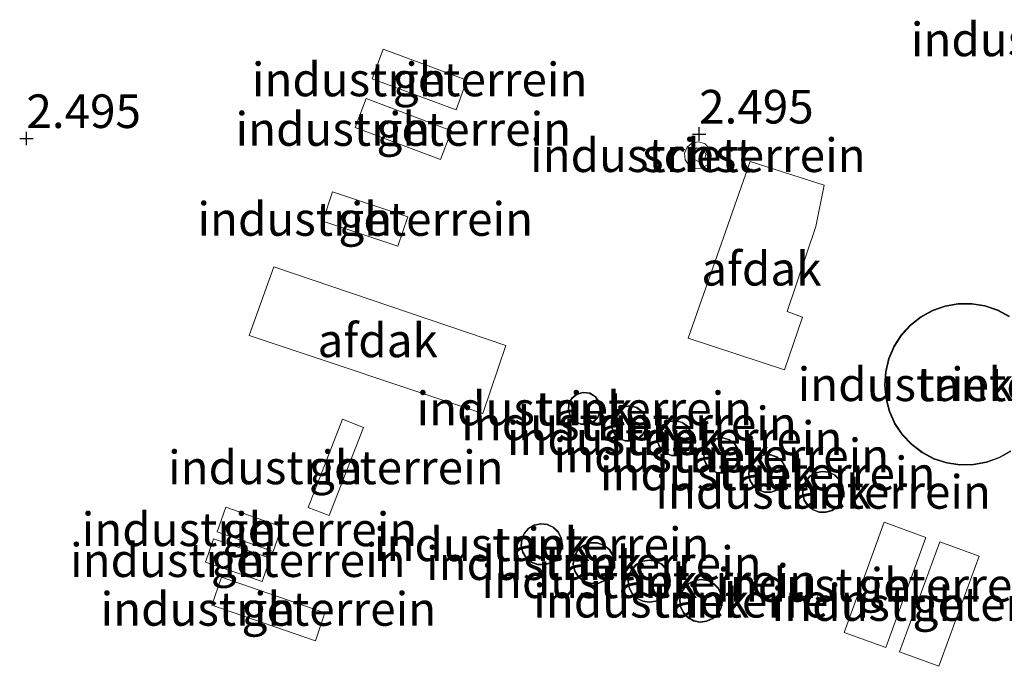
# Model space of a CAD drawing. Units: metres. Extents: x 250000 to 260010, y 587500 to 593753.
# Drawn here: x 259149 to 259223, y 593611 to 593659 of the extents above; entities that cross this region are included whole.
import ezdxf
from ezdxf.enums import TextEntityAlignment as Align

# ---------------------------------------------------------------- set-up
doc = ezdxf.new("R2010")
doc.units = ezdxf.units.M
doc.layers.get('0').update_dxf_attribs({"lineweight": 25})
for name, color, linetype, lineweight in [('B-ME-GW-HOOGTEPUNT-S-B1', 10, 'Continuous', 25), ('B-ME-IE-GRONDWERKLIJN-GROND_INGERICHT-GV-B6', 253, 'Continuous', 18), ('B-ME-KG-KADASTRAAL-DAKRAND-L-B1', 13, 'Continuous', 18), ('B-ME-OG-BEBOUWING-GV-B6', 173, 'Continuous', 18)]:
    doc.layers.add(name, color=color, linetype=linetype, lineweight=lineweight)
doc.styles.add('NLCS-ISO', font='NLCS-ISO.TTF')

# ---------------------------------------------------------------- blocks, each defined once
blk = doc.blocks.new('hoogtepunt')
for p, q in [((-0.5, 0), (0.5, 0)), ((0, 0.5), (0, -0.5))]:
    blk.add_line(p, q)

msp = doc.modelspace()

# ---------------------------------------------------------------- linework, layer by layer
at = {"layer": 'B-ME-IE-GRONDWERKLIJN-GROND_INGERICHT-GV-B6'}
for points in [[(259175.618, 593654.501, 2.356), (259181.852, 593652.212, 2.376), (259182.664, 593654.421, 2.422), (259176.431, 593656.713, 2.552), (259175.618, 593654.501, 2.356)], [(259175.618, 593654.501, 2.356), (259181.852, 593652.212, 2.376), (259182.664, 593654.421, 2.422), (259176.431, 593656.713, 2.552), (259175.618, 593654.501, 2.356)], [(259181.505, 593650.657, 2.426), (259175.156, 593653.045, 2.276), (259174.35, 593650.902, 2.142), (259180.699, 593648.514, 2.126), (259181.505, 593650.657, 2.426)], [(259181.505, 593650.657, 2.426), (259175.156, 593653.045, 2.276), (259174.35, 593650.902, 2.142), (259180.699, 593648.514, 2.126), (259181.505, 593650.657, 2.426)], [(259198.846, 593648.976, 2.756), (259198.898, 593648.484, 2.756), (259199.181, 593648.077, 2.756), (259199.623, 593647.855, 2.756), (259200.117, 593647.873, 2.756), (259200.543, 593648.125, 2.756), (259200.796, 593648.551, 2.756), (259200.837, 593648.833, 2.756), (259200.714, 593649.313, 2.756), (259200.377, 593649.675, 2.756), (259199.907, 593649.831, 2.756), (259199.421, 593649.743, 2.756), (259199.035, 593649.433, 2.756), (259198.846, 593648.976, 2.756)], [(259198.846, 593648.976, 2.756), (259198.898, 593648.484, 2.756), (259199.181, 593648.077, 2.756), (259199.623, 593647.855, 2.756), (259200.117, 593647.873, 2.756), (259200.543, 593648.125, 2.756), (259200.796, 593648.551, 2.756), (259200.837, 593648.833, 2.756), (259200.714, 593649.313, 2.756), (259200.377, 593649.675, 2.756), (259199.907, 593649.831, 2.756), (259199.421, 593649.743, 2.756), (259199.035, 593649.433, 2.756), (259198.846, 593648.976, 2.756)], [(259178.253, 593644.262, 2.43), (259172.663, 593646.117, 2.314), (259171.937, 593643.927, 2.508), (259177.526, 593642.073, 2.494), (259178.253, 593644.262, 2.43)], [(259178.253, 593644.262, 2.43), (259172.663, 593646.117, 2.314), (259171.937, 593643.927, 2.508), (259177.526, 593642.073, 2.494), (259178.253, 593644.262, 2.43)], [(259221.196, 593637.658, 2.498), (259220.211, 593637.818, 2.498), (259219.212, 593637.813, 2.498), (259218.228, 593637.643, 2.498), (259217.285, 593637.313, 2.498), (259216.409, 593636.831, 2.498), (259215.626, 593636.212, 2.498), (259214.955, 593635.472, 2.498), (259214.416, 593634.631, 2.498), (259214.022, 593633.713, 2.498), (259213.787, 593632.742, 2.498), (259213.715, 593631.746, 2.498), (259213.808, 593630.751, 2.498), (259214.063, 593629.786, 2.498), (259214.476, 593628.876, 2.498), (259215.032, 593628.046, 2.498), (259215.718, 593627.32, 2.498), (259216.514, 593626.717, 2.498), (259217.399, 593626.254, 2.498), (259218.349, 593625.943, 2.498), (259219.336, 593625.794, 2.498), (259220.335, 593625.809, 2.498), (259221.317, 593625.99, 2.498), (259222.257, 593626.329, 2.498), (259223.127, 593626.82, 2.498)], [(259221.196, 593637.658, 2.498), (259220.211, 593637.818, 2.498), (259219.212, 593637.813, 2.498), (259218.228, 593637.643, 2.498), (259217.285, 593637.313, 2.498), (259216.409, 593636.831, 2.498), (259215.626, 593636.212, 2.498), (259214.955, 593635.472, 2.498), (259214.416, 593634.631, 2.498), (259214.022, 593633.713, 2.498), (259213.787, 593632.742, 2.498), (259213.715, 593631.746, 2.498), (259213.808, 593630.751, 2.498), (259214.063, 593629.786, 2.498), (259214.476, 593628.876, 2.498), (259215.032, 593628.046, 2.498), (259215.718, 593627.32, 2.498), (259216.514, 593626.717, 2.498), (259217.399, 593626.254, 2.498), (259218.349, 593625.943, 2.498), (259219.336, 593625.794, 2.498), (259220.335, 593625.809, 2.498), (259221.317, 593625.99, 2.498), (259222.257, 593626.329, 2.498), (259223.127, 593626.82, 2.498)], [(259223.022, 593636.865, 2.498), (259222.143, 593637.338, 2.498), (259221.196, 593637.658, 2.498)], [(259223.022, 593636.865, 2.498), (259222.143, 593637.338, 2.498), (259221.196, 593637.658, 2.498)], [(259192.617, 593630.01, 2.592), (259192.517, 593630.496, 2.592), (259192.23, 593630.902, 2.592), (259191.807, 593631.16, 2.592), (259191.314, 593631.229, 2.592), (259190.836, 593631.097, 2.592), (259190.45, 593630.785, 2.592), (259190.219, 593630.346, 2.592), (259190.183, 593629.851, 2.592), (259190.346, 593629.382, 2.592), (259190.682, 593629.016, 2.592), (259191.136, 593628.815, 2.592), (259191.632, 593628.81, 2.592), (259192.09, 593629.004, 2.592), (259192.432, 593629.363, 2.592), (259192.604, 593629.829, 2.592), (259192.617, 593630.01, 2.592)], [(259192.617, 593630.01, 2.592), (259192.517, 593630.496, 2.592), (259192.23, 593630.902, 2.592), (259191.807, 593631.16, 2.592), (259191.314, 593631.229, 2.592), (259190.836, 593631.097, 2.592), (259190.45, 593630.785, 2.592), (259190.219, 593630.346, 2.592), (259190.183, 593629.851, 2.592), (259190.346, 593629.382, 2.592), (259190.682, 593629.016, 2.592), (259191.136, 593628.815, 2.592), (259191.632, 593628.81, 2.592), (259192.09, 593629.004, 2.592), (259192.432, 593629.363, 2.592), (259192.604, 593629.829, 2.592), (259192.617, 593630.01, 2.592)], [(259196.053, 593628.89, 2.504), (259195.96, 593629.379, 2.504), (259195.695, 593629.8, 2.504), (259195.296, 593630.095, 2.504), (259194.815, 593630.223, 2.504), (259194.321, 593630.168, 2.504), (259193.882, 593629.935, 2.504), (259193.558, 593629.558, 2.504), (259193.394, 593629.089, 2.504), (259193.413, 593628.592, 2.504), (259193.611, 593628.137, 2.504), (259193.963, 593627.786, 2.504), (259194.419, 593627.587, 2.504), (259194.916, 593627.569, 2.504), (259195.385, 593627.733, 2.504), (259195.762, 593628.058, 2.504), (259195.993, 593628.497, 2.504), (259196.053, 593628.89, 2.504)], [(259196.053, 593628.89, 2.504), (259195.96, 593629.379, 2.504), (259195.695, 593629.8, 2.504), (259195.296, 593630.095, 2.504), (259194.815, 593630.223, 2.504), (259194.321, 593630.168, 2.504), (259193.882, 593629.935, 2.504), (259193.558, 593629.558, 2.504), (259193.394, 593629.089, 2.504), (259193.413, 593628.592, 2.504), (259193.611, 593628.137, 2.504), (259193.963, 593627.786, 2.504), (259194.419, 593627.587, 2.504), (259194.916, 593627.569, 2.504), (259195.385, 593627.733, 2.504), (259195.762, 593628.058, 2.504), (259195.993, 593628.497, 2.504), (259196.053, 593628.89, 2.504)], [(259170.849, 593622.652, 2.306), (259172.409, 593622.043, 2.494), (259174.97, 593628.608, 2.544), (259173.408, 593629.216, 2.354), (259170.849, 593622.652, 2.306)], [(259170.849, 593622.652, 2.306), (259172.409, 593622.043, 2.494), (259174.97, 593628.608, 2.544), (259173.408, 593629.216, 2.354), (259170.849, 593622.652, 2.306)], [(259199.433, 593627.802, 2.594), (259199.339, 593628.291, 2.594), (259199.072, 593628.71, 2.594), (259198.67, 593629.002, 2.594), (259198.188, 593629.125, 2.594), (259197.695, 593629.062, 2.594), (259197.261, 593628.821, 2.594), (259196.944, 593628.438, 2.594), (259196.792, 593627.964, 2.594), (259196.825, 593627.469, 2.594), (259197.038, 593627.02, 2.594), (259197.402, 593626.681, 2.594), (259197.865, 593626.5, 2.594), (259198.362, 593626.502, 2.594), (259198.823, 593626.687, 2.594), (259199.184, 593627.029, 2.594), (259199.393, 593627.48, 2.594), (259199.433, 593627.802, 2.594)], [(259199.433, 593627.802, 2.594), (259199.339, 593628.291, 2.594), (259199.072, 593628.71, 2.594), (259198.67, 593629.002, 2.594), (259198.188, 593629.125, 2.594), (259197.695, 593629.062, 2.594), (259197.261, 593628.821, 2.594), (259196.944, 593628.438, 2.594), (259196.792, 593627.964, 2.594), (259196.825, 593627.469, 2.594), (259197.038, 593627.02, 2.594), (259197.402, 593626.681, 2.594), (259197.865, 593626.5, 2.594), (259198.362, 593626.502, 2.594), (259198.823, 593626.687, 2.594), (259199.184, 593627.029, 2.594), (259199.393, 593627.48, 2.594), (259199.433, 593627.802, 2.594)], [(259202.925, 593626.511, 2.514), (259202.832, 593627, 2.514), (259202.567, 593627.42, 2.514), (259202.168, 593627.715, 2.514), (259201.688, 593627.844, 2.514), (259201.193, 593627.788, 2.514), (259200.754, 593627.556, 2.514), (259200.43, 593627.179, 2.514), (259200.266, 593626.709, 2.514), (259200.285, 593626.213, 2.514), (259200.484, 593625.757, 2.514), (259200.836, 593625.406, 2.514), (259201.292, 593625.208, 2.514), (259201.788, 593625.189, 2.514), (259202.258, 593625.354, 2.514), (259202.634, 593625.679, 2.514), (259202.865, 593626.119, 2.514), (259202.925, 593626.511, 2.514)], [(259202.925, 593626.511, 2.514), (259202.832, 593627, 2.514), (259202.567, 593627.42, 2.514), (259202.168, 593627.715, 2.514), (259201.688, 593627.844, 2.514), (259201.193, 593627.788, 2.514), (259200.754, 593627.556, 2.514), (259200.43, 593627.179, 2.514), (259200.266, 593626.709, 2.514), (259200.285, 593626.213, 2.514), (259200.484, 593625.757, 2.514), (259200.836, 593625.406, 2.514), (259201.292, 593625.208, 2.514), (259201.788, 593625.189, 2.514), (259202.258, 593625.354, 2.514), (259202.634, 593625.679, 2.514), (259202.865, 593626.119, 2.514), (259202.925, 593626.511, 2.514)], [(259205.737, 593626.415, 2.482), (259205.269, 593626.584, 2.482), (259204.771, 593626.582, 2.482), (259204.305, 593626.409, 2.482), (259203.926, 593626.087, 2.482), (259203.681, 593625.654, 2.482), (259203.598, 593625.164, 2.482), (259203.688, 593624.675, 2.482), (259203.942, 593624.246, 2.482), (259204.326, 593623.931, 2.482), (259204.796, 593623.766, 2.482), (259205.294, 593623.773, 2.482), (259205.759, 593623.949, 2.482), (259206.135, 593624.275, 2.482), (259206.377, 593624.71, 2.482), (259206.455, 593625.176, 2.482), (259206.368, 593625.666, 2.482), (259206.119, 593626.096, 2.482), (259205.737, 593626.415, 2.482)], [(259205.737, 593626.415, 2.482), (259205.269, 593626.584, 2.482), (259204.771, 593626.582, 2.482), (259204.305, 593626.409, 2.482), (259203.926, 593626.087, 2.482), (259203.681, 593625.654, 2.482), (259203.598, 593625.164, 2.482), (259203.688, 593624.675, 2.482), (259203.942, 593624.246, 2.482), (259204.326, 593623.931, 2.482), (259204.796, 593623.766, 2.482), (259205.294, 593623.773, 2.482), (259205.759, 593623.949, 2.482), (259206.135, 593624.275, 2.482), (259206.377, 593624.71, 2.482), (259206.455, 593625.176, 2.482), (259206.368, 593625.666, 2.482), (259206.119, 593626.096, 2.482), (259205.737, 593626.415, 2.482)], [(259207.648, 593624.179, 2.528), (259207.609, 593623.683, 2.528), (259207.729, 593623.2, 2.528), (259207.996, 593622.78, 2.528), (259208.383, 593622.466, 2.528), (259208.849, 593622.29, 2.528), (259209.347, 593622.271, 2.528), (259209.824, 593622.411, 2.528), (259210.233, 593622.695, 2.528), (259210.531, 593623.094, 2.528), (259210.687, 593623.567, 2.528), (259210.706, 593623.811, 2.528), (259210.626, 593624.302, 2.528), (259210.395, 593624.743, 2.528), (259210.035, 593625.087, 2.528), (259209.586, 593625.301, 2.528), (259209.092, 593625.36, 2.528), (259208.604, 593625.26, 2.528), (259208.173, 593625.011, 2.528), (259207.844, 593624.638, 2.528), (259207.648, 593624.179, 2.528)], [(259207.648, 593624.179, 2.528), (259207.609, 593623.683, 2.528), (259207.729, 593623.2, 2.528), (259207.996, 593622.78, 2.528), (259208.383, 593622.466, 2.528), (259208.849, 593622.29, 2.528), (259209.347, 593622.271, 2.528), (259209.824, 593622.411, 2.528), (259210.233, 593622.695, 2.528), (259210.531, 593623.094, 2.528), (259210.687, 593623.567, 2.528), (259210.706, 593623.811, 2.528), (259210.626, 593624.302, 2.528), (259210.395, 593624.743, 2.528), (259210.035, 593625.087, 2.528), (259209.586, 593625.301, 2.528), (259209.092, 593625.36, 2.528), (259208.604, 593625.26, 2.528), (259208.173, 593625.011, 2.528), (259207.844, 593624.638, 2.528), (259207.648, 593624.179, 2.528)], [(259164.082, 593620.853, 2.38), (259168.253, 593619.386, 2.256), (259168.894, 593621.208, 2.486), (259164.723, 593622.674, 2.558), (259164.082, 593620.853, 2.38)], [(259164.082, 593620.853, 2.38), (259168.253, 593619.386, 2.256), (259168.894, 593621.208, 2.486), (259164.723, 593622.674, 2.558), (259164.082, 593620.853, 2.38)], [(259186.676, 593619.79, 2.514), (259186.795, 593619.306, 2.514), (259187.062, 593618.886, 2.514), (259187.447, 593618.572, 2.514), (259187.913, 593618.396, 2.514), (259188.411, 593618.376, 2.514), (259188.889, 593618.515, 2.514), (259189.298, 593618.799, 2.514), (259189.597, 593619.198, 2.514), (259189.753, 593619.67, 2.514), (259189.773, 593619.916, 2.514), (259189.693, 593620.407, 2.514), (259189.462, 593620.848, 2.514), (259189.103, 593621.193, 2.514), (259188.652, 593621.406, 2.514), (259188.158, 593621.466, 2.514), (259187.671, 593621.366, 2.514), (259187.24, 593621.117, 2.514), (259186.91, 593620.744, 2.514), (259186.715, 593620.286, 2.514), (259186.676, 593619.79, 2.514)], [(259186.676, 593619.79, 2.514), (259186.795, 593619.306, 2.514), (259187.062, 593618.886, 2.514), (259187.447, 593618.572, 2.514), (259187.913, 593618.396, 2.514), (259188.411, 593618.376, 2.514), (259188.889, 593618.515, 2.514), (259189.298, 593618.799, 2.514), (259189.597, 593619.198, 2.514), (259189.753, 593619.67, 2.514), (259189.773, 593619.916, 2.514), (259189.693, 593620.407, 2.514), (259189.462, 593620.848, 2.514), (259189.103, 593621.193, 2.514), (259188.652, 593621.406, 2.514), (259188.158, 593621.466, 2.514), (259187.671, 593621.366, 2.514), (259187.24, 593621.117, 2.514), (259186.91, 593620.744, 2.514), (259186.715, 593620.286, 2.514), (259186.676, 593619.79, 2.514)], [(259213.818, 593612.237, 2.562), (259216.803, 593620.42, 2.468), (259213.699, 593621.551, 2.456), (259210.716, 593613.369, 2.392), (259213.818, 593612.237, 2.562)], [(259213.818, 593612.237, 2.562), (259216.803, 593620.42, 2.468), (259213.699, 593621.551, 2.456), (259210.716, 593613.369, 2.392), (259213.818, 593612.237, 2.562)], [(259163.221, 593618.594, 2.478), (259167.429, 593617.157, 2.51), (259168.016, 593618.874, 2.51), (259163.809, 593620.313, 2.304), (259163.221, 593618.594, 2.478)], [(259163.221, 593618.594, 2.478), (259167.429, 593617.157, 2.51), (259168.016, 593618.874, 2.51), (259163.809, 593620.313, 2.304), (259163.221, 593618.594, 2.478)], [(259190.544, 593618.441, 2.544), (259190.665, 593617.906, 2.544), (259190.966, 593617.447, 2.544), (259191.406, 593617.12, 2.544), (259191.932, 593616.966, 2.544), (259192.479, 593617.004, 2.544), (259192.979, 593617.23, 2.544), (259193.369, 593617.615, 2.544), (259193.601, 593618.109, 2.544), (259193.654, 593618.517, 2.544), (259193.559, 593619.053, 2.544), (259193.28, 593619.526, 2.544), (259192.855, 593619.873, 2.544), (259192.337, 593620.052, 2.544), (259191.788, 593620.039, 2.544), (259191.279, 593619.836, 2.544), (259190.871, 593619.47, 2.544), (259190.615, 593618.985, 2.544), (259190.544, 593618.441, 2.544)], [(259190.544, 593618.441, 2.544), (259190.665, 593617.906, 2.544), (259190.966, 593617.447, 2.544), (259191.406, 593617.12, 2.544), (259191.932, 593616.966, 2.544), (259192.479, 593617.004, 2.544), (259192.979, 593617.23, 2.544), (259193.369, 593617.615, 2.544), (259193.601, 593618.109, 2.544), (259193.654, 593618.517, 2.544), (259193.559, 593619.053, 2.544), (259193.28, 593619.526, 2.544), (259192.855, 593619.873, 2.544), (259192.337, 593620.052, 2.544), (259191.788, 593620.039, 2.544), (259191.279, 593619.836, 2.544), (259190.871, 593619.47, 2.544), (259190.615, 593618.985, 2.544), (259190.544, 593618.441, 2.544)], [(259217.767, 593610.848, 2.664), (259220.75, 593619.04, 2.538), (259217.83, 593620.104, 2.512), (259214.846, 593611.912, 2.602), (259217.767, 593610.848, 2.664)], [(259217.767, 593610.848, 2.664), (259220.75, 593619.04, 2.538), (259217.83, 593620.104, 2.512), (259214.846, 593611.912, 2.602), (259217.767, 593610.848, 2.664)], [(259194.628, 593617.167, 2.496), (259194.708, 593616.675, 2.496), (259194.936, 593616.232, 2.496), (259195.289, 593615.882, 2.496), (259195.733, 593615.658, 2.496), (259196.226, 593615.582, 2.496), (259196.717, 593615.663, 2.496), (259197.16, 593615.891, 2.496), (259197.51, 593616.246, 2.496), (259197.733, 593616.691, 2.496), (259197.808, 593617.172, 2.496), (259197.729, 593617.664, 2.496), (259197.503, 593618.107, 2.496), (259197.151, 593618.459, 2.496), (259196.707, 593618.685, 2.496), (259196.215, 593618.762, 2.496), (259195.724, 593618.683, 2.496), (259195.28, 593618.456, 2.496), (259194.929, 593618.103, 2.496), (259194.704, 593617.659, 2.496), (259194.628, 593617.167, 2.496)], [(259194.628, 593617.167, 2.496), (259194.708, 593616.675, 2.496), (259194.936, 593616.232, 2.496), (259195.289, 593615.882, 2.496), (259195.733, 593615.658, 2.496), (259196.226, 593615.582, 2.496), (259196.717, 593615.663, 2.496), (259197.16, 593615.891, 2.496), (259197.51, 593616.246, 2.496), (259197.733, 593616.691, 2.496), (259197.808, 593617.172, 2.496), (259197.729, 593617.664, 2.496), (259197.503, 593618.107, 2.496), (259197.151, 593618.459, 2.496), (259196.707, 593618.685, 2.496), (259196.215, 593618.762, 2.496), (259195.724, 593618.683, 2.496), (259195.28, 593618.456, 2.496), (259194.929, 593618.103, 2.496), (259194.704, 593617.659, 2.496), (259194.628, 593617.167, 2.496)], [(259171.385, 593612.75, 2.506), (259172.098, 593614.82, 2.43), (259164.397, 593617.471, 2.272), (259163.685, 593615.402, 2.43), (259171.385, 593612.75, 2.506)], [(259171.385, 593612.75, 2.506), (259172.098, 593614.82, 2.43), (259164.397, 593617.471, 2.272), (259163.685, 593615.402, 2.43), (259171.385, 593612.75, 2.506)], [(259198.469, 593615.767, 2.486), (259198.531, 593615.273, 2.486), (259198.742, 593614.822, 2.486), (259199.081, 593614.456, 2.486), (259199.515, 593614.212, 2.486), (259200.003, 593614.113, 2.486), (259200.498, 593614.168, 2.486), (259200.952, 593614.372, 2.486), (259201.322, 593614.705, 2.486), (259201.572, 593615.135, 2.486), (259201.68, 593615.622, 2.486), (259201.682, 593615.719, 2.486), (259201.604, 593616.21, 2.486), (259201.381, 593616.655, 2.486), (259201.031, 593617.01, 2.486), (259200.59, 593617.241, 2.486), (259200.1, 593617.325, 2.486), (259199.606, 593617.255, 2.486), (259199.158, 593617.038, 2.486), (259198.798, 593616.694, 2.486), (259198.561, 593616.256, 2.486), (259198.469, 593615.767, 2.486)], [(259198.469, 593615.767, 2.486), (259198.531, 593615.273, 2.486), (259198.742, 593614.822, 2.486), (259199.081, 593614.456, 2.486), (259199.515, 593614.212, 2.486), (259200.003, 593614.113, 2.486), (259200.498, 593614.168, 2.486), (259200.952, 593614.372, 2.486), (259201.322, 593614.705, 2.486), (259201.572, 593615.135, 2.486), (259201.68, 593615.622, 2.486), (259201.682, 593615.719, 2.486), (259201.604, 593616.21, 2.486), (259201.381, 593616.655, 2.486), (259201.031, 593617.01, 2.486), (259200.59, 593617.241, 2.486), (259200.1, 593617.325, 2.486), (259199.606, 593617.255, 2.486), (259199.158, 593617.038, 2.486), (259198.798, 593616.694, 2.486), (259198.561, 593616.256, 2.486), (259198.469, 593615.767, 2.486)]]:
    msp.add_polyline3d(points, dxfattribs=at)
at = {"layer": 'B-ME-KG-KADASTRAAL-DAKRAND-L-B1'}
for points in [[(259200.442, 593648.881, 42.914), (259200.349, 593648.579, 42.914), (259199.924, 593648.352, 42.914), (259199.491, 593648.564, 42.914), (259199.41, 593649.039, 42.914), (259199.747, 593649.382, 42.914), (259200.224, 593649.309, 42.914), (259200.442, 593648.881, 42.914)], [(259223.099, 593626.861, 12.19), (259222.236, 593626.375, 12.19), (259221.305, 593626.038, 12.19), (259220.33, 593625.859, 12.19), (259219.339, 593625.844, 12.19), (259218.36, 593625.992, 12.19), (259217.419, 593626.3, 12.19), (259216.541, 593626.76, 12.19), (259215.751, 593627.357, 12.19), (259215.071, 593628.078, 12.19), (259214.52, 593628.9, 12.19), (259214.11, 593629.803, 12.19), (259213.857, 593630.76, 12.19), (259213.765, 593631.746, 12.19), (259213.837, 593632.734, 12.19), (259214.07, 593633.697, 12.19), (259214.46, 593634.607, 12.19), (259214.995, 593635.441, 12.19), (259215.66, 593636.175, 12.19), (259216.437, 593636.789, 12.19), (259217.306, 593637.267, 12.19), (259218.24, 593637.594, 12.19), (259219.217, 593637.763, 12.19), (259220.207, 593637.768, 12.19), (259221.185, 593637.61, 12.19), (259222.123, 593637.292, 12.19), (259222.995, 593636.823, 12.19)], [(259192.566, 593630.006, 6.42), (259192.554, 593629.84, 6.42), (259192.389, 593629.39, 6.42), (259192.061, 593629.046, 6.42), (259191.622, 593628.86, 6.42), (259191.146, 593628.865, 6.42), (259190.711, 593629.058, 6.42), (259190.39, 593629.408, 6.42), (259190.233, 593629.857, 6.42), (259190.268, 593630.332, 6.42), (259190.489, 593630.753, 6.42), (259190.859, 593631.052, 6.42), (259191.317, 593631.178, 6.42), (259191.789, 593631.112, 6.42), (259192.195, 593630.864, 6.42), (259192.47, 593630.475, 6.42), (259192.566, 593630.006, 6.42)], [(259196.002, 593628.889, 6.42), (259195.945, 593628.513, 6.42), (259195.722, 593628.089, 6.42), (259195.359, 593627.777, 6.42), (259194.908, 593627.619, 6.42), (259194.431, 593627.636, 6.42), (259193.991, 593627.828, 6.42), (259193.653, 593628.166, 6.42), (259193.463, 593628.604, 6.42), (259193.444, 593629.082, 6.42), (259193.602, 593629.533, 6.42), (259193.914, 593629.896, 6.42), (259194.336, 593630.119, 6.42), (259194.812, 593630.173, 6.42), (259195.273, 593630.049, 6.42), (259195.658, 593629.765, 6.42), (259195.913, 593629.36, 6.42), (259196.002, 593628.889, 6.42)], [(259199.382, 593627.801, 6.42), (259199.344, 593627.494, 6.42), (259199.143, 593627.059, 6.42), (259198.796, 593626.73, 6.42), (259198.353, 593626.552, 6.42), (259197.875, 593626.55, 6.42), (259197.43, 593626.724, 6.42), (259197.079, 593627.05, 6.42), (259196.874, 593627.481, 6.42), (259196.843, 593627.958, 6.42), (259196.989, 593628.413, 6.42), (259197.293, 593628.782, 6.42), (259197.711, 593629.013, 6.42), (259198.186, 593629.074, 6.42), (259198.648, 593628.956, 6.42), (259199.035, 593628.675, 6.42), (259199.292, 593628.272, 6.42), (259199.382, 593627.801, 6.42)], [(259202.874, 593626.51, 6.42), (259202.817, 593626.135, 6.42), (259202.594, 593625.711, 6.42), (259202.232, 593625.398, 6.42), (259201.78, 593625.24, 6.42), (259201.304, 593625.257, 6.42), (259200.864, 593625.448, 6.42), (259200.526, 593625.786, 6.42), (259200.335, 593626.224, 6.42), (259200.316, 593626.702, 6.42), (259200.474, 593627.153, 6.42), (259200.786, 593627.516, 6.42), (259201.208, 593627.74, 6.42), (259201.685, 593627.793, 6.42), (259202.146, 593627.669, 6.42), (259202.53, 593627.385, 6.42), (259202.785, 593626.981, 6.42), (259202.874, 593626.51, 6.42)], [(259206.404, 593625.176, 6.9), (259206.329, 593624.727, 6.9), (259206.096, 593624.307, 6.9), (259205.732, 593623.993, 6.9), (259205.284, 593623.823, 6.9), (259204.804, 593623.816, 6.9), (259204.351, 593623.975, 6.9), (259203.98, 593624.279, 6.9), (259203.736, 593624.692, 6.9), (259203.648, 593625.164, 6.9), (259203.729, 593625.637, 6.9), (259203.965, 593626.054, 6.9), (259204.33, 593626.365, 6.9), (259204.78, 593626.531, 6.9), (259205.26, 593626.534, 6.9), (259205.712, 593626.371, 6.9), (259206.08, 593626.064, 6.9), (259206.32, 593625.648, 6.9), (259206.404, 593625.176, 6.9)], [(259210.655, 593623.809, 8.34), (259210.637, 593623.577, 8.34), (259210.486, 593623.117, 8.34), (259210.198, 593622.731, 8.34), (259209.803, 593622.457, 8.34), (259209.341, 593622.322, 8.34), (259208.858, 593622.34, 8.34), (259208.408, 593622.51, 8.34), (259208.034, 593622.813, 8.34), (259207.775, 593623.22, 8.34), (259207.66, 593623.687, 8.34), (259207.697, 593624.167, 8.34), (259207.887, 593624.611, 8.34), (259208.205, 593624.971, 8.34), (259208.621, 593625.213, 8.34), (259209.094, 593625.31, 8.34), (259209.572, 593625.252, 8.34), (259210.007, 593625.046, 8.34), (259210.354, 593624.712, 8.34), (259210.578, 593624.286, 8.34), (259210.655, 593623.809, 8.34)], [(259189.723, 593619.914, 7.09), (259189.703, 593619.68, 7.09), (259189.552, 593619.221, 7.09), (259189.263, 593618.835, 7.09), (259188.867, 593618.561, 7.09), (259188.405, 593618.427, 7.09), (259187.923, 593618.445, 7.09), (259187.473, 593618.615, 7.09), (259187.1, 593618.92, 7.09), (259186.842, 593619.326, 7.09), (259186.727, 593619.794, 7.09), (259186.764, 593620.274, 7.09), (259186.953, 593620.717, 7.09), (259187.272, 593621.078, 7.09), (259187.688, 593621.319, 7.09), (259188.16, 593621.416, 7.09), (259188.639, 593621.358, 7.09), (259189.074, 593621.151, 7.09), (259189.422, 593620.818, 7.09), (259189.646, 593620.391, 7.09), (259189.723, 593619.914, 7.09)], [(259193.604, 593618.516, 7.09), (259193.553, 593618.123, 7.09), (259193.329, 593617.645, 7.09), (259192.952, 593617.271, 7.09), (259192.468, 593617.053, 7.09), (259191.938, 593617.016, 7.09), (259191.428, 593617.165, 7.09), (259191.002, 593617.481, 7.09), (259190.712, 593617.926, 7.09), (259190.594, 593618.443, 7.09), (259190.664, 593618.969, 7.09), (259190.91, 593619.439, 7.09), (259191.306, 593619.794, 7.09), (259191.799, 593619.989, 7.09), (259192.329, 593620.002, 7.09), (259192.831, 593619.829, 7.09), (259193.242, 593619.494, 7.09), (259193.512, 593619.036, 7.09), (259193.604, 593618.516, 7.09)], [(259197.757, 593617.172, 7.32), (259197.686, 593616.706, 7.32), (259197.469, 593616.275, 7.32), (259197.13, 593615.932, 7.32), (259196.701, 593615.711, 7.32), (259196.226, 593615.633, 7.32), (259195.749, 593615.706, 7.32), (259195.318, 593615.923, 7.32), (259194.977, 593616.262, 7.32), (259194.756, 593616.691, 7.32), (259194.679, 593617.167, 7.32), (259194.752, 593617.643, 7.32), (259194.97, 593618.073, 7.32), (259195.311, 593618.415, 7.32), (259195.739, 593618.635, 7.32), (259196.215, 593618.711, 7.32), (259196.691, 593618.637, 7.32), (259197.122, 593618.418, 7.32), (259197.462, 593618.078, 7.32), (259197.681, 593617.648, 7.32), (259197.757, 593617.172, 7.32)], [(259201.632, 593615.715, 7.12), (259201.63, 593615.628, 7.12), (259201.525, 593615.154, 7.12), (259201.283, 593614.737, 7.12), (259200.925, 593614.415, 7.12), (259200.484, 593614.217, 7.12), (259200.005, 593614.164, 7.12), (259199.532, 593614.26, 7.12), (259199.112, 593614.496, 7.12), (259198.784, 593614.85, 7.12), (259198.58, 593615.287, 7.12), (259198.52, 593615.765, 7.12), (259198.608, 593616.239, 7.12), (259198.838, 593616.663, 7.12), (259199.188, 593616.997, 7.12), (259199.621, 593617.207, 7.12), (259200.099, 593617.275, 7.12), (259200.573, 593617.193, 7.12), (259201.001, 593616.969, 7.12), (259201.34, 593616.626, 7.12), (259201.556, 593616.195, 7.12), (259201.632, 593615.715, 7.12)]]:
    msp.add_polyline3d(points, dxfattribs=at)
at = {"layer": 'B-ME-OG-BEBOUWING-GV-B6'}
for points in [[(259182.664, 593654.421, 2.422), (259181.852, 593652.212, 2.376), (259175.618, 593654.501, 2.356), (259176.431, 593656.713, 2.552), (259182.664, 593654.421, 2.422)], [(259181.505, 593650.657, 2.426), (259180.699, 593648.514, 2.126), (259174.35, 593650.902, 2.142), (259175.156, 593653.045, 2.276), (259181.505, 593650.657, 2.426)], [(259200.837, 593648.833, 2.756), (259200.796, 593648.551, 2.756), (259200.543, 593648.125, 2.756), (259200.117, 593647.873, 2.756), (259199.623, 593647.855, 2.756), (259199.181, 593648.077, 2.756), (259198.898, 593648.484, 2.756), (259198.846, 593648.976, 2.756), (259199.035, 593649.433, 2.756), (259199.421, 593649.743, 2.756), (259199.907, 593649.831, 2.756), (259200.377, 593649.675, 2.756), (259200.714, 593649.313, 2.756), (259200.837, 593648.833, 2.756)], [(259207.614, 593636.808, 6.984), (259206.29, 593632.879, 7.118), (259199.122, 593635.23, 6.23), (259203.734, 593648.358, 7.226), (259209.243, 593646.595, 7.302), (259208.604, 593643.536, 7.424), (259206.472, 593637.208, 7.194), (259207.614, 593636.808, 6.984)], [(259178.253, 593644.262, 2.43), (259177.526, 593642.073, 2.494), (259171.937, 593643.927, 2.508), (259172.663, 593646.117, 2.314), (259178.253, 593644.262, 2.43)], [(259185.559, 593634.688, 6.998), (259183.841, 593629.634, 7.404), (259166.469, 593635.421, 7.382), (259168.289, 593640.532, 6.784), (259185.559, 593634.688, 6.998)], [(259223.127, 593626.82, 2.498), (259222.257, 593626.329, 2.498), (259221.317, 593625.99, 2.498), (259220.335, 593625.809, 2.498), (259219.336, 593625.794, 2.498), (259218.349, 593625.943, 2.498), (259217.399, 593626.254, 2.498), (259216.514, 593626.717, 2.498), (259215.718, 593627.32, 2.498), (259215.032, 593628.046, 2.498), (259214.476, 593628.876, 2.498), (259214.063, 593629.786, 2.498), (259213.808, 593630.751, 2.498), (259213.715, 593631.746, 2.498), (259213.787, 593632.742, 2.498), (259214.022, 593633.713, 2.498), (259214.416, 593634.631, 2.498), (259214.955, 593635.472, 2.498), (259215.626, 593636.212, 2.498), (259216.409, 593636.831, 2.498), (259217.285, 593637.313, 2.498), (259218.228, 593637.643, 2.498), (259219.212, 593637.813, 2.498), (259220.211, 593637.818, 2.498), (259221.196, 593637.658, 2.498), (259222.143, 593637.338, 2.498), (259223.022, 593636.865, 2.498)], [(259192.617, 593630.01, 2.592), (259192.604, 593629.829, 2.592), (259192.432, 593629.363, 2.592), (259192.09, 593629.004, 2.592), (259191.632, 593628.81, 2.592), (259191.136, 593628.815, 2.592), (259190.682, 593629.016, 2.592), (259190.346, 593629.382, 2.592), (259190.183, 593629.851, 2.592), (259190.219, 593630.346, 2.592), (259190.45, 593630.785, 2.592), (259190.836, 593631.097, 2.592), (259191.314, 593631.229, 2.592), (259191.807, 593631.16, 2.592), (259192.23, 593630.902, 2.592), (259192.517, 593630.496, 2.592), (259192.617, 593630.01, 2.592)], [(259196.053, 593628.89, 2.504), (259195.993, 593628.497, 2.504), (259195.762, 593628.058, 2.504), (259195.385, 593627.733, 2.504), (259194.916, 593627.569, 2.504), (259194.419, 593627.587, 2.504), (259193.963, 593627.786, 2.504), (259193.611, 593628.137, 2.504), (259193.413, 593628.592, 2.504), (259193.394, 593629.089, 2.504), (259193.558, 593629.558, 2.504), (259193.882, 593629.935, 2.504), (259194.321, 593630.168, 2.504), (259194.815, 593630.223, 2.504), (259195.296, 593630.095, 2.504), (259195.695, 593629.8, 2.504), (259195.96, 593629.379, 2.504), (259196.053, 593628.89, 2.504)], [(259174.97, 593628.608, 2.544), (259172.409, 593622.043, 2.494), (259170.849, 593622.652, 2.306), (259173.408, 593629.216, 2.354), (259174.97, 593628.608, 2.544)], [(259199.433, 593627.802, 2.594), (259199.393, 593627.48, 2.594), (259199.184, 593627.029, 2.594), (259198.823, 593626.687, 2.594), (259198.362, 593626.502, 2.594), (259197.865, 593626.5, 2.594), (259197.402, 593626.681, 2.594), (259197.038, 593627.02, 2.594), (259196.825, 593627.469, 2.594), (259196.792, 593627.964, 2.594), (259196.944, 593628.438, 2.594), (259197.261, 593628.821, 2.594), (259197.695, 593629.062, 2.594), (259198.188, 593629.125, 2.594), (259198.67, 593629.002, 2.594), (259199.072, 593628.71, 2.594), (259199.339, 593628.291, 2.594), (259199.433, 593627.802, 2.594)], [(259202.925, 593626.511, 2.514), (259202.865, 593626.119, 2.514), (259202.634, 593625.679, 2.514), (259202.258, 593625.354, 2.514), (259201.788, 593625.189, 2.514), (259201.292, 593625.208, 2.514), (259200.836, 593625.406, 2.514), (259200.484, 593625.757, 2.514), (259200.285, 593626.213, 2.514), (259200.266, 593626.709, 2.514), (259200.43, 593627.179, 2.514), (259200.754, 593627.556, 2.514), (259201.193, 593627.788, 2.514), (259201.688, 593627.844, 2.514), (259202.168, 593627.715, 2.514), (259202.567, 593627.42, 2.514), (259202.832, 593627, 2.514), (259202.925, 593626.511, 2.514)], [(259206.455, 593625.176, 2.482), (259206.377, 593624.71, 2.482), (259206.135, 593624.275, 2.482), (259205.759, 593623.949, 2.482), (259205.294, 593623.773, 2.482), (259204.796, 593623.766, 2.482), (259204.326, 593623.931, 2.482), (259203.942, 593624.246, 2.482), (259203.688, 593624.675, 2.482), (259203.598, 593625.164, 2.482), (259203.681, 593625.654, 2.482), (259203.926, 593626.087, 2.482), (259204.305, 593626.409, 2.482), (259204.771, 593626.582, 2.482), (259205.269, 593626.584, 2.482), (259205.737, 593626.415, 2.482), (259206.119, 593626.096, 2.482), (259206.368, 593625.666, 2.482), (259206.455, 593625.176, 2.482)], [(259210.706, 593623.811, 2.528), (259210.687, 593623.567, 2.528), (259210.531, 593623.094, 2.528), (259210.233, 593622.695, 2.528), (259209.824, 593622.411, 2.528), (259209.347, 593622.271, 2.528), (259208.849, 593622.29, 2.528), (259208.383, 593622.466, 2.528), (259207.996, 593622.78, 2.528), (259207.729, 593623.2, 2.528), (259207.609, 593623.683, 2.528), (259207.648, 593624.179, 2.528), (259207.844, 593624.638, 2.528), (259208.173, 593625.011, 2.528), (259208.604, 593625.26, 2.528), (259209.092, 593625.36, 2.528), (259209.586, 593625.301, 2.528), (259210.035, 593625.087, 2.528), (259210.395, 593624.743, 2.528), (259210.626, 593624.302, 2.528), (259210.706, 593623.811, 2.528)], [(259168.894, 593621.208, 2.486), (259168.253, 593619.386, 2.256), (259164.082, 593620.853, 2.38), (259164.723, 593622.674, 2.558), (259168.894, 593621.208, 2.486)], [(259189.773, 593619.916, 2.514), (259189.753, 593619.67, 2.514), (259189.597, 593619.198, 2.514), (259189.298, 593618.799, 2.514), (259188.889, 593618.515, 2.514), (259188.411, 593618.376, 2.514), (259187.913, 593618.396, 2.514), (259187.447, 593618.572, 2.514), (259187.062, 593618.886, 2.514), (259186.795, 593619.306, 2.514), (259186.676, 593619.79, 2.514), (259186.715, 593620.286, 2.514), (259186.91, 593620.744, 2.514), (259187.24, 593621.117, 2.514), (259187.671, 593621.366, 2.514), (259188.158, 593621.466, 2.514), (259188.652, 593621.406, 2.514), (259189.103, 593621.193, 2.514), (259189.462, 593620.848, 2.514), (259189.693, 593620.407, 2.514), (259189.773, 593619.916, 2.514)], [(259216.803, 593620.42, 2.468), (259213.818, 593612.237, 2.562), (259210.716, 593613.369, 2.392), (259213.699, 593621.551, 2.456), (259216.803, 593620.42, 2.468)], [(259168.016, 593618.874, 2.51), (259167.429, 593617.157, 2.51), (259163.221, 593618.594, 2.478), (259163.809, 593620.313, 2.304), (259168.016, 593618.874, 2.51)], [(259193.654, 593618.517, 2.544), (259193.601, 593618.109, 2.544), (259193.369, 593617.615, 2.544), (259192.979, 593617.23, 2.544), (259192.479, 593617.004, 2.544), (259191.932, 593616.966, 2.544), (259191.406, 593617.12, 2.544), (259190.966, 593617.447, 2.544), (259190.665, 593617.906, 2.544), (259190.544, 593618.441, 2.544), (259190.615, 593618.985, 2.544), (259190.871, 593619.47, 2.544), (259191.279, 593619.836, 2.544), (259191.788, 593620.039, 2.544), (259192.337, 593620.052, 2.544), (259192.855, 593619.873, 2.544), (259193.28, 593619.526, 2.544), (259193.559, 593619.053, 2.544), (259193.654, 593618.517, 2.544)], [(259220.75, 593619.04, 2.538), (259217.767, 593610.848, 2.664), (259214.846, 593611.912, 2.602), (259217.83, 593620.104, 2.512), (259220.75, 593619.04, 2.538)], [(259197.808, 593617.172, 2.496), (259197.733, 593616.691, 2.496), (259197.51, 593616.246, 2.496), (259197.16, 593615.891, 2.496), (259196.717, 593615.663, 2.496), (259196.226, 593615.582, 2.496), (259195.733, 593615.658, 2.496), (259195.289, 593615.882, 2.496), (259194.936, 593616.232, 2.496), (259194.708, 593616.675, 2.496), (259194.628, 593617.167, 2.496), (259194.704, 593617.659, 2.496), (259194.929, 593618.103, 2.496), (259195.28, 593618.456, 2.496), (259195.724, 593618.683, 2.496), (259196.215, 593618.762, 2.496), (259196.707, 593618.685, 2.496), (259197.151, 593618.459, 2.496), (259197.503, 593618.107, 2.496), (259197.729, 593617.664, 2.496), (259197.808, 593617.172, 2.496)], [(259172.098, 593614.82, 2.43), (259171.385, 593612.75, 2.506), (259163.685, 593615.402, 2.43), (259164.397, 593617.471, 2.272), (259172.098, 593614.82, 2.43)], [(259201.682, 593615.719, 2.486), (259201.68, 593615.622, 2.486), (259201.572, 593615.135, 2.486), (259201.322, 593614.705, 2.486), (259200.952, 593614.372, 2.486), (259200.498, 593614.168, 2.486), (259200.003, 593614.113, 2.486), (259199.515, 593614.212, 2.486), (259199.081, 593614.456, 2.486), (259198.742, 593614.822, 2.486), (259198.531, 593615.273, 2.486), (259198.469, 593615.767, 2.486), (259198.561, 593616.256, 2.486), (259198.798, 593616.694, 2.486), (259199.158, 593617.038, 2.486), (259199.606, 593617.255, 2.486), (259200.1, 593617.325, 2.486), (259200.59, 593617.241, 2.486), (259201.031, 593617.01, 2.486), (259201.381, 593616.655, 2.486), (259201.604, 593616.21, 2.486), (259201.682, 593615.719, 2.486)]]:
    msp.add_polyline3d(points, dxfattribs=at)

# ---------------------------------------------------------------- block references
at = {"layer": 'B-ME-GW-HOOGTEPUNT-S-B1', "rotation": 90}
for p in [(259199.931, 593650.408, 2.495), (259199.931, 593650.408, 2.495), (259149.892, 593650.073, 2.495), (259149.892, 593650.073, 2.495)]:
    msp.add_blockref('hoogtepunt', p, dxfattribs=at)

# ---------------------------------------------------------------- texts
at = {"layer": 'B-ME-GW-HOOGTEPUNT-S-B1', "ltscale": 0.2, "style": 'NLCS-ISO'}
for p in [(259149.892, 593650.073, 2.495), (259149.892, 593650.073, 2.495), (259199.931, 593650.408, 2.495), (259199.931, 593650.408, 2.495)]:
    msp.add_text('2.495', height=2.5, dxfattribs=at).set_placement(p, align=Align.BOTTOM_LEFT)
at = {"layer": 'B-ME-IE-GRONDWERKLIJN-GROND_INGERICHT-GV-B6', "ltscale": 0.2, "style": 'NLCS-ISO'}
for p in [(259228.161, 593657.439), (259228.161, 593657.439), (259179.141, 593654.462), (259179.141, 593654.462), (259177.927, 593650.78), (259177.927, 593650.78), (259199.837, 593648.833), (259199.837, 593648.833), (259175.095, 593644.095), (259175.095, 593644.095), (259219.742, 593631.808), (259219.742, 593631.808), (259191.395, 593630.009), (259191.395, 593630.009), (259194.716, 593628.89), (259194.716, 593628.89), (259198.108, 593627.802), (259198.108, 593627.802), (259201.588, 593626.511), (259201.588, 593626.511), (259172.909, 593625.63), (259172.909, 593625.63), (259205.027, 593625.176), (259205.027, 593625.176), (259209.156, 593623.81), (259209.156, 593623.81), (259166.488, 593621.03), (259166.488, 593621.03), (259188.222, 593619.916), (259188.222, 593619.916), (259165.618, 593618.735), (259165.618, 593618.735), (259192.099, 593618.513), (259192.099, 593618.513), (259196.218, 593617.172), (259196.218, 593617.172), (259213.759, 593616.894), (259213.759, 593616.894), (259200.075, 593615.718), (259200.075, 593615.718), (259167.891, 593615.111), (259167.891, 593615.111), (259217.798, 593615.476), (259217.798, 593615.476)]:
    msp.add_text('industrieterrein', height=2.5, dxfattribs=at).set_placement(p, align=Align.MIDDLE_CENTER)
at = {"layer": 'B-ME-OG-BEBOUWING-GV-B6', "ltscale": 0.2, "style": 'NLCS-ISO'}
for s, p in [('gh', (259179.141, 593654.462)), ('gh', (259177.927, 593650.78)), ('schst', (259199.837, 593648.833)), ('gh', (259175.095, 593644.095)), ('afdak', (259204.561, 593640.393)), ('afdak', (259176.022, 593635.07)), ('tank', (259219.742, 593631.808)), ('tank', (259191.395, 593630.009)), ('tank', (259194.716, 593628.89)), ('tank', (259198.108, 593627.802)), ('tank', (259201.588, 593626.511)), ('gh', (259172.909, 593625.63)), ('tank', (259205.027, 593625.176)), ('tank', (259209.156, 593623.81)), ('gh', (259166.488, 593621.03)), ('tank', (259188.222, 593619.916)), ('gh', (259165.618, 593618.735)), ('tank', (259192.099, 593618.513)), ('tank', (259196.218, 593617.172)), ('gh', (259213.759, 593616.894)), ('tank', (259200.075, 593615.718)), ('gh', (259167.891, 593615.111)), ('gh', (259217.798, 593615.476))]:
    msp.add_text(s, height=2.5, dxfattribs=at).set_placement(p, align=Align.MIDDLE_CENTER)

doc.saveas('drawing.dxf')
